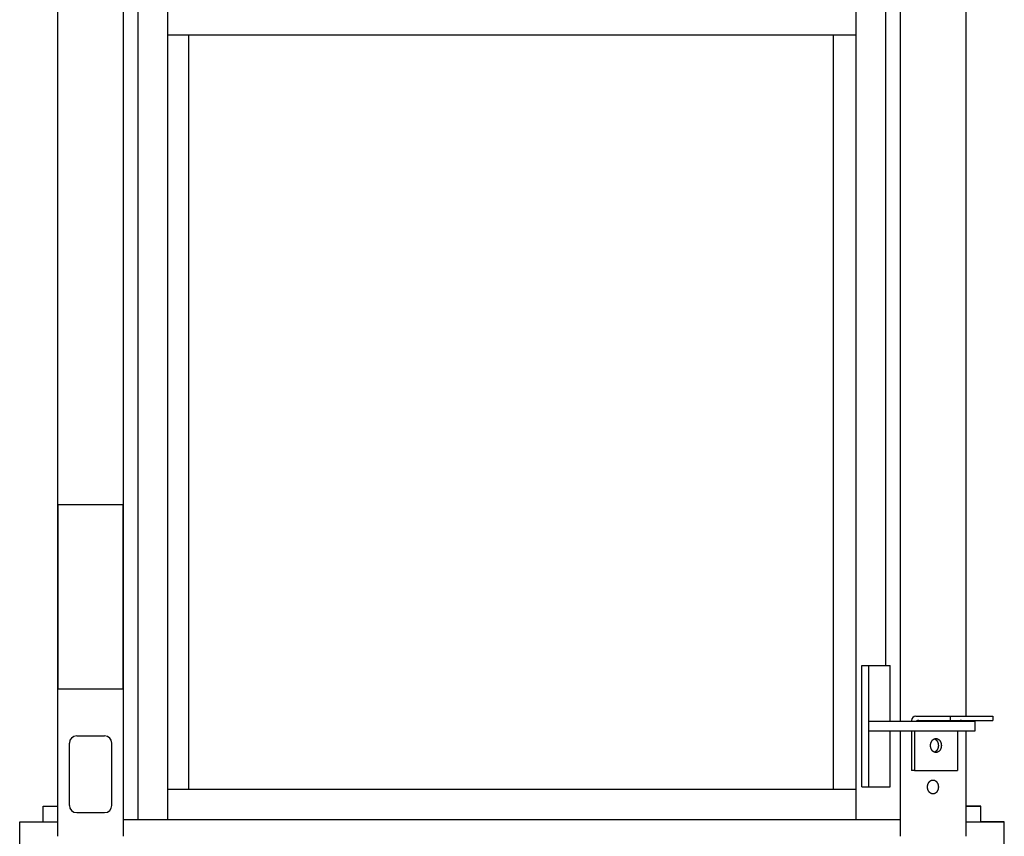
# Model space of a CAD drawing. Extents: x 10797 to 92093, y 12566 to 71057.
# Drawn here: x 25260 to 28538, y 53948 to 56668 of the extents above; entities that cross this region are included whole.
import ezdxf

# ---------------------------------------------------------------- set-up
doc = ezdxf.new("R2010")
doc.units = 0
doc.header["$MEASUREMENT"] = 0
doc.layers.get('0').update_dxf_attribs({"linetype": 'CONTINUOUS'})
doc.layers.add('DEFAULT', color=7, linetype='CONTINUOUS')

msp = doc.modelspace()

# ---------------------------------------------------------------- linework, layer by layer
for p, q in [((25386.9983, 53948.0451, -84.9067), (25386.9983, 61991.8851, -84.9067)), ((25605.2034, 53948.0451, -84.9067), (25605.2034, 61991.8851, -84.9067)), ((25654.461, 54004.4917, -84.9067), (25654.461, 61935.4385, -84.9067)), ((25752.9764, 54004.4917, -84.9067), (25752.9764, 61935.4385, -84.9067)), ((28045.0201, 54004.4917, -84.9067), (28045.0201, 61818.9087, -84.9067)), ((28192.7932, 54331.0757, -84.9067), (28192.7932, 61592.727, -84.9067)), ((28410.9983, 54348.2112, -84.9067), (28410.9983, 61592.727, -84.9067)), ((28143.5355, 54516.5431, -84.9067), (28143.5355, 61407.2596, -84.9067)), ((25752.9764, 56617.1631, -84.9067), (28045.0201, 56617.1631, -84.9067)), ((25823.157, 54105.2892, -84.9067), (25823.157, 56617.1631, -84.9067)), ((27968.8262, 54105.2892, -84.9067), (27968.8262, 56617.1631, -84.9067)), ((28063.6219, 54113.353, -84.9067), (28063.6219, 54516.5431, -84.9067)), ((28063.6219, 54516.5431, -84.9067), (28157.7044, 54516.5431, -84.9067)), ((28086.4298, 54113.353, -84.9067), (28086.4298, 54516.5431, -84.9067)), ((28157.7044, 54331.0757, -84.9067), (28157.7044, 54516.5431, -84.9067)), ((28086.4298, 54331.0757, -84.9067), (28440.7845, 54331.0757, -84.9067)), ((28229.1726, 54334.0996, -84.9067), (28229.1726, 54331.0757, -84.9067)), ((28243.2842, 54348.2112, -84.9067), (28500.0161, 54348.2112, -84.9067)), ((28253.2627, 54334.0996, -84.9067), (28500.0161, 54334.0996, -84.9067)), ((28357.4669, 54348.2112, -84.9067), (28357.4669, 54334.0996, -84.9067)), ((28410.9983, 54331.0757, -84.9067), (28410.9983, 54334.0996, -84.9067)), ((28439.5081, 54331.0757, -84.9067), (28439.5081, 54334.0996, -84.9067)), ((28440.7845, 54298.8205, -84.9067), (28440.7845, 54331.0757, -84.9067)), ((28500.0161, 54348.2112, -84.9067), (28500.0161, 54334.0996, -84.9067)), ((28086.4298, 54298.8205, -84.9067), (28440.7845, 54298.8205, -84.9067)), ((28157.7044, 54113.353, -84.9067), (28157.7044, 54298.8205, -84.9067)), ((28192.7936, 53948.0451, -84.9067), (28192.7936, 54298.8205, -84.9067)), ((28229.1726, 54298.8205, -84.9067), (28229.1726, 54166.7757, -84.9067)), ((28239.151, 54298.8205, -84.9067), (28239.151, 54166.7757, -84.9067)), ((28381.7002, 54298.8205, -84.9067), (28381.7002, 54166.7757, -84.9067)), ((28410.9987, 53948.0451, -84.9067), (28410.9987, 54298.8205, -84.9067)), ((25425.5426, 54051.0602, -84.9067), (25425.5426, 54258.2999, -84.9067)), ((25449.734, 54282.4913, -84.9067), (25542.4677, 54282.4913, -84.9067)), ((25566.6591, 54051.0602, -84.9067), (25566.6591, 54258.2999, -84.9067)), ((28292.4347, 54250.4377, -84.9067), (28292.4526, 54251.4712, -84.9067)), ((28292.4526, 54251.4712, -84.9067), (28292.4753, 54251.9942, -84.9067)), ((28292.4753, 54251.9942, -84.9067), (28292.5075, 54252.5208, -84.9067)), ((28292.5075, 54252.5208, -84.9067), (28292.5494, 54253.0507, -84.9067)), ((28292.5494, 54253.0507, -84.9067), (28292.6011, 54253.5835, -84.9067)), ((28292.6011, 54253.5835, -84.9067), (28292.663, 54254.1188, -84.9067)), ((28292.663, 54254.1188, -84.9067), (28292.7351, 54254.6562, -84.9067)), ((28292.7351, 54254.6562, -84.9067), (28292.8176, 54255.1951, -84.9067)), ((28292.8176, 54255.1951, -84.9067), (28292.9107, 54255.7352, -84.9067)), ((28292.9107, 54255.7352, -84.9067), (28293.0145, 54256.2759, -84.9067)), ((28293.0145, 54256.2759, -84.9067), (28293.1292, 54256.8168, -84.9067)), ((28293.1292, 54256.8168, -84.9067), (28293.2548, 54257.3573, -84.9067)), ((28293.2548, 54257.3573, -84.9067), (28293.3914, 54257.8969, -84.9067)), ((28293.3914, 54257.8969, -84.9067), (28293.5391, 54258.4351, -84.9067)), ((28293.5391, 54258.4351, -84.9067), (28293.6979, 54258.9714, -84.9067)), ((28293.6979, 54258.9714, -84.9067), (28293.8679, 54259.5051, -84.9067)), ((28293.8679, 54259.5051, -84.9067), (28294.049, 54260.0358, -84.9067)), ((28294.049, 54260.0358, -84.9067), (28294.2412, 54260.5628, -84.9067)), ((28294.2412, 54260.5628, -84.9067), (28294.4446, 54261.0857, -84.9067)), ((28294.4446, 54261.0857, -84.9067), (28294.659, 54261.6038, -84.9067)), ((28294.659, 54261.6038, -84.9067), (28294.8843, 54262.1165, -84.9067)), ((28294.8843, 54262.1165, -84.9067), (28295.1205, 54262.6234, -84.9067)), ((28295.1205, 54262.6234, -84.9067), (28295.3673, 54263.1239, -84.9067)), ((28295.3673, 54263.1239, -84.9067), (28295.6247, 54263.6173, -84.9067)), ((28295.6247, 54263.6173, -84.9067), (28295.8925, 54264.1032, -84.9067)), ((28295.8925, 54264.1032, -84.9067), (28296.1704, 54264.5809, -84.9067)), ((28296.1704, 54264.5809, -84.9067), (28296.4583, 54265.0501, -84.9067)), ((28296.4583, 54265.0501, -84.9067), (28296.7559, 54265.5102, -84.9067)), ((28296.7559, 54265.5102, -84.9067), (28297.0629, 54265.9606, -84.9067)), ((28297.0629, 54265.9606, -84.9067), (28297.3791, 54266.401, -84.9067)), ((28297.3791, 54266.401, -84.9067), (28297.7041, 54266.8308, -84.9067)), ((28297.7041, 54266.8308, -84.9067), (28298.0377, 54267.2496, -84.9067)), ((28298.0377, 54267.2496, -84.9067), (28298.3794, 54267.6571, -84.9067)), ((28298.3794, 54267.6571, -84.9067), (28298.729, 54268.0527, -84.9067)), ((28298.729, 54268.0527, -84.9067), (28299.086, 54268.4362, -84.9067)), ((28299.086, 54268.4362, -84.9067), (28299.4501, 54268.8072, -84.9067)), ((28299.4501, 54268.8072, -84.9067), (28299.8209, 54269.1653, -84.9067)), ((28299.8209, 54269.1653, -84.9067), (28300.1979, 54269.5104, -84.9067)), ((28300.1979, 54269.5104, -84.9067), (28300.5808, 54269.8421, -84.9067)), ((28300.5808, 54269.8421, -84.9067), (28300.9692, 54270.1602, -84.9067)), ((28300.9692, 54270.1602, -84.9067), (28301.3625, 54270.4645, -84.9067)), ((28301.3625, 54270.4645, -84.9067), (28301.7604, 54270.7549, -84.9067)), ((28301.7604, 54270.7549, -84.9067), (28302.1625, 54271.0311, -84.9067)), ((28302.1625, 54271.0311, -84.9067), (28302.5683, 54271.2932, -84.9067)), ((28302.5683, 54271.2932, -84.9067), (28302.9773, 54271.5409, -84.9067)), ((28302.9773, 54271.5409, -84.9067), (28303.3891, 54271.7743, -84.9067)), ((28303.3891, 54271.7743, -84.9067), (28303.8033, 54271.9933, -84.9067)), ((28303.8033, 54271.9933, -84.9067), (28304.2194, 54272.198, -84.9067)), ((28304.2194, 54272.198, -84.9067), (28304.6371, 54272.3883, -84.9067)), ((28304.6371, 54272.3883, -84.9067), (28305.0558, 54272.5643, -84.9067)), ((28305.0558, 54272.5643, -84.9067), (28305.4753, 54272.7262, -84.9067)), ((28305.4364, 54272.7118, -84.9067), (28305.7766, 54272.5805, -84.9067)), ((28305.4753, 54272.7262, -84.9067), (28305.895, 54272.8739, -84.9067)), ((28305.7766, 54272.5805, -84.9067), (28306.1164, 54272.44, -84.9067)), ((28305.895, 54272.8739, -84.9067), (28306.3146, 54273.0077, -84.9067)), ((28306.1164, 54272.44, -84.9067), (28306.4555, 54272.29, -84.9067)), ((28306.3146, 54273.0077, -84.9067), (28306.7337, 54273.1277, -84.9067)), ((28306.4555, 54272.29, -84.9067), (28306.7938, 54272.1307, -84.9067)), ((28306.7337, 54273.1277, -84.9067), (28307.1519, 54273.234, -84.9067)), ((28306.7938, 54272.1307, -84.9067), (28307.1309, 54271.9618, -84.9067)), ((28307.1309, 54271.9618, -84.9067), (28307.4668, 54271.7836, -84.9067)), ((28307.1519, 54273.234, -84.9067), (28307.5689, 54273.327, -84.9067)), ((28307.4668, 54271.7836, -84.9067), (28307.8011, 54271.5959, -84.9067)), ((28307.5689, 54273.327, -84.9067), (28307.9843, 54273.4067, -84.9067)), ((28307.8011, 54271.5959, -84.9067), (28308.1336, 54271.3987, -84.9067)), ((28307.9843, 54273.4067, -84.9067), (28308.3978, 54273.4733, -84.9067)), ((28308.1336, 54271.3987, -84.9067), (28308.4641, 54271.1921, -84.9067)), ((28308.3978, 54273.4733, -84.9067), (28308.8091, 54273.5273, -84.9067)), ((28308.4641, 54271.1921, -84.9067), (28308.7923, 54270.9761, -84.9067)), ((28308.7923, 54270.9761, -84.9067), (28309.1181, 54270.7508, -84.9067)), ((28308.8091, 54273.5273, -84.9067), (28309.2177, 54273.5688, -84.9067)), ((28309.1181, 54270.7508, -84.9067), (28309.4411, 54270.5163, -84.9067)), ((28309.2177, 54273.5688, -84.9067), (28309.6236, 54273.598, -84.9067)), ((28309.4411, 54270.5163, -84.9067), (28309.7611, 54270.2725, -84.9067)), ((28309.6236, 54273.598, -84.9067), (28310.0263, 54273.6154, -84.9067)), ((28309.7611, 54270.2725, -84.9067), (28310.078, 54270.0196, -84.9067)), ((28310.0263, 54273.6154, -84.9067), (28310.4256, 54273.6211, -84.9067)), ((28310.078, 54270.0196, -84.9067), (28310.3915, 54269.7577, -84.9067)), ((28310.3915, 54269.7577, -84.9067), (28310.7013, 54269.4868, -84.9067)), ((28310.4256, 54273.6211, -84.9067), (28310.825, 54273.6154, -84.9067)), ((28310.7013, 54269.4868, -84.9067), (28311.0072, 54269.2072, -84.9067)), ((28310.825, 54273.6154, -84.9067), (28311.2277, 54273.598, -84.9067)), ((28311.0072, 54269.2072, -84.9067), (28311.3091, 54268.919, -84.9067)), ((28311.2277, 54273.598, -84.9067), (28311.6335, 54273.5688, -84.9067)), ((28311.3091, 54268.919, -84.9067), (28311.6066, 54268.6223, -84.9067)), ((28311.6066, 54268.6223, -84.9067), (28311.8996, 54268.3172, -84.9067)), ((28311.6335, 54273.5688, -84.9067), (28312.0422, 54273.5273, -84.9067)), ((28311.8996, 54268.3172, -84.9067), (28312.1879, 54268.004, -84.9067)), ((28312.0422, 54273.5273, -84.9067), (28312.4534, 54273.4733, -84.9067)), ((28312.1879, 54268.004, -84.9067), (28312.4712, 54267.6828, -84.9067)), ((28312.4534, 54273.4733, -84.9067), (28312.8669, 54273.4067, -84.9067)), ((28312.4712, 54267.6828, -84.9067), (28312.7494, 54267.3539, -84.9067)), ((28312.7494, 54267.3539, -84.9067), (28313.0222, 54267.0174, -84.9067)), ((28312.8669, 54273.4067, -84.9067), (28313.2823, 54273.327, -84.9067)), ((28313.0222, 54267.0174, -84.9067), (28313.2896, 54266.6735, -84.9067)), ((28313.2823, 54273.327, -84.9067), (28313.6993, 54273.234, -84.9067)), ((28313.2896, 54266.6735, -84.9067), (28313.5513, 54266.3225, -84.9067)), ((28313.5513, 54266.3225, -84.9067), (28313.8071, 54265.9646, -84.9067)), ((28313.6993, 54273.234, -84.9067), (28314.1175, 54273.1277, -84.9067)), ((28313.8071, 54265.9646, -84.9067), (28314.0569, 54265.6001, -84.9067)), ((28314.0569, 54265.6001, -84.9067), (28314.3005, 54265.2292, -84.9067)), ((28314.1175, 54273.1277, -84.9067), (28314.5366, 54273.0077, -84.9067)), ((28314.3005, 54265.2292, -84.9067), (28314.5378, 54264.8522, -84.9067)), ((28314.5366, 54273.0077, -84.9067), (28314.9562, 54272.8739, -84.9067)), ((28314.5378, 54264.8522, -84.9067), (28314.7687, 54264.4693, -84.9067)), ((28314.7687, 54264.4693, -84.9067), (28314.9929, 54264.0808, -84.9067)), ((28314.9562, 54272.8739, -84.9067), (28315.376, 54272.7262, -84.9067)), ((28314.9929, 54264.0808, -84.9067), (28315.2105, 54263.6871, -84.9067)), ((28315.2105, 54263.6871, -84.9067), (28315.4213, 54263.2883, -84.9067)), ((28315.376, 54272.7262, -84.9067), (28315.7954, 54272.5643, -84.9067)), ((28315.4213, 54263.2883, -84.9067), (28315.6252, 54262.8847, -84.9067)), ((28315.6252, 54262.8847, -84.9067), (28315.8221, 54262.4768, -84.9067)), ((28315.7954, 54272.5643, -84.9067), (28316.2142, 54272.3883, -84.9067)), ((28315.8221, 54262.4768, -84.9067), (28316.0119, 54262.0647, -84.9067)), ((28316.0119, 54262.0647, -84.9067), (28316.1946, 54261.6488, -84.9067)), ((28316.1946, 54261.6488, -84.9067), (28316.5383, 54260.8066, -84.9067)), ((28316.2142, 54272.3883, -84.9067), (28316.6318, 54272.198, -84.9067)), ((28316.5383, 54260.8066, -84.9067), (28316.853, 54259.9528, -84.9067)), ((28316.6318, 54272.198, -84.9067), (28317.048, 54271.9933, -84.9067)), ((28316.853, 54259.9528, -84.9067), (28317.1383, 54259.0896, -84.9067)), ((28317.048, 54271.9933, -84.9067), (28317.4622, 54271.7743, -84.9067)), ((28317.1383, 54259.0896, -84.9067), (28317.3943, 54258.2195, -84.9067)), ((28317.3943, 54258.2195, -84.9067), (28317.6211, 54257.3448, -84.9067)), ((28317.4622, 54271.7743, -84.9067), (28317.874, 54271.5409, -84.9067)), ((28317.6211, 54257.3448, -84.9067), (28317.8188, 54256.4678, -84.9067)), ((28317.8188, 54256.4678, -84.9067), (28317.988, 54255.5907, -84.9067)), ((28317.874, 54271.5409, -84.9067), (28318.283, 54271.2932, -84.9067)), ((28317.988, 54255.5907, -84.9067), (28318.1291, 54254.7157, -84.9067)), ((28318.1291, 54254.7157, -84.9067), (28318.2427, 54253.8447, -84.9067)), ((28318.2427, 54253.8447, -84.9067), (28318.3296, 54252.9797, -84.9067)), ((28318.283, 54271.2932, -84.9067), (28318.6887, 54271.0311, -84.9067)), ((28318.3296, 54252.9797, -84.9067), (28318.3905, 54252.1224, -84.9067)), ((28318.3905, 54252.1224, -84.9067), (28318.4264, 54251.2746, -84.9067)), ((28318.4264, 54251.2746, -84.9067), (28318.4381, 54250.4377, -84.9067)), ((28318.6887, 54271.0311, -84.9067), (28319.0908, 54270.7549, -84.9067)), ((28319.0908, 54270.7549, -84.9067), (28319.4887, 54270.4645, -84.9067)), ((28319.4887, 54270.4645, -84.9067), (28319.8821, 54270.1602, -84.9067)), ((28319.8821, 54270.1602, -84.9067), (28320.2704, 54269.8421, -84.9067)), ((28320.2704, 54269.8421, -84.9067), (28320.6533, 54269.5104, -84.9067)), ((28320.6533, 54269.5104, -84.9067), (28321.0304, 54269.1653, -84.9067)), ((28321.0304, 54269.1653, -84.9067), (28321.4012, 54268.8072, -84.9067)), ((28321.4012, 54268.8072, -84.9067), (28321.7653, 54268.4362, -84.9067)), ((28321.7653, 54268.4362, -84.9067), (28322.1223, 54268.0527, -84.9067)), ((28322.1223, 54268.0527, -84.9067), (28322.4718, 54267.6571, -84.9067)), ((28322.4718, 54267.6571, -84.9067), (28322.8136, 54267.2496, -84.9067)), ((28322.8136, 54267.2496, -84.9067), (28323.1471, 54266.8308, -84.9067)), ((28323.1471, 54266.8308, -84.9067), (28323.4721, 54266.401, -84.9067)), ((28323.4721, 54266.401, -84.9067), (28323.7883, 54265.9606, -84.9067)), ((28323.7883, 54265.9606, -84.9067), (28324.0953, 54265.5102, -84.9067)), ((28324.0953, 54265.5102, -84.9067), (28324.3929, 54265.0501, -84.9067)), ((28324.3929, 54265.0501, -84.9067), (28324.6808, 54264.5809, -84.9067)), ((28324.6808, 54264.5809, -84.9067), (28324.9587, 54264.1032, -84.9067)), ((28324.9587, 54264.1032, -84.9067), (28325.2265, 54263.6173, -84.9067)), ((28325.2265, 54263.6173, -84.9067), (28325.4839, 54263.1239, -84.9067)), ((28325.4839, 54263.1239, -84.9067), (28325.7308, 54262.6234, -84.9067)), ((28325.7308, 54262.6234, -84.9067), (28325.9669, 54262.1165, -84.9067)), ((28325.9669, 54262.1165, -84.9067), (28326.1923, 54261.6038, -84.9067)), ((28326.1923, 54261.6038, -84.9067), (28326.4067, 54261.0857, -84.9067)), ((28326.4067, 54261.0857, -84.9067), (28326.61, 54260.5628, -84.9067)), ((28326.61, 54260.5628, -84.9067), (28326.8023, 54260.0358, -84.9067)), ((28326.8023, 54260.0358, -84.9067), (28326.9834, 54259.5051, -84.9067)), ((28326.9834, 54259.5051, -84.9067), (28327.1534, 54258.9714, -84.9067)), ((28327.1534, 54258.9714, -84.9067), (28327.3122, 54258.4351, -84.9067)), ((28327.3122, 54258.4351, -84.9067), (28327.4599, 54257.8969, -84.9067)), ((28327.4599, 54257.8969, -84.9067), (28327.5965, 54257.3573, -84.9067)), ((28327.5965, 54257.3573, -84.9067), (28327.7221, 54256.8168, -84.9067)), ((28327.7221, 54256.8168, -84.9067), (28327.8367, 54256.2759, -84.9067)), ((28327.8367, 54256.2759, -84.9067), (28327.9405, 54255.7352, -84.9067)), ((28327.9405, 54255.7352, -84.9067), (28328.0336, 54255.1951, -84.9067)), ((28328.0336, 54255.1951, -84.9067), (28328.1162, 54254.6562, -84.9067)), ((28328.1162, 54254.6562, -84.9067), (28328.1883, 54254.1188, -84.9067)), ((28328.1883, 54254.1188, -84.9067), (28328.2501, 54253.5835, -84.9067)), ((28328.2501, 54253.5835, -84.9067), (28328.3019, 54253.0507, -84.9067)), ((28328.3019, 54253.0507, -84.9067), (28328.3438, 54252.5208, -84.9067)), ((28328.3438, 54252.5208, -84.9067), (28328.3759, 54251.9942, -84.9067)), ((28328.3759, 54251.9942, -84.9067), (28328.3986, 54251.4712, -84.9067)), ((28328.3986, 54251.4712, -84.9067), (28328.4165, 54250.4377, -84.9067)), ((28292.4526, 54249.4041, -84.9067), (28292.4347, 54250.4377, -84.9067)), ((28292.4753, 54248.8812, -84.9067), (28292.4526, 54249.4041, -84.9067)), ((28292.5075, 54248.3545, -84.9067), (28292.4753, 54248.8812, -84.9067)), ((28292.5494, 54247.8246, -84.9067), (28292.5075, 54248.3545, -84.9067)), ((28292.6011, 54247.2918, -84.9067), (28292.5494, 54247.8246, -84.9067)), ((28292.663, 54246.7565, -84.9067), (28292.6011, 54247.2918, -84.9067)), ((28292.7351, 54246.2191, -84.9067), (28292.663, 54246.7565, -84.9067)), ((28292.8176, 54245.6802, -84.9067), (28292.7351, 54246.2191, -84.9067)), ((28292.9107, 54245.1401, -84.9067), (28292.8176, 54245.6802, -84.9067)), ((28293.0145, 54244.5994, -84.9067), (28292.9107, 54245.1401, -84.9067)), ((28293.1292, 54244.0585, -84.9067), (28293.0145, 54244.5994, -84.9067)), ((28293.2548, 54243.518, -84.9067), (28293.1292, 54244.0585, -84.9067)), ((28293.3914, 54242.9784, -84.9067), (28293.2548, 54243.518, -84.9067)), ((28293.5391, 54242.4402, -84.9067), (28293.3914, 54242.9784, -84.9067)), ((28293.6979, 54241.904, -84.9067), (28293.5391, 54242.4402, -84.9067)), ((28293.8679, 54241.3702, -84.9067), (28293.6979, 54241.904, -84.9067)), ((28294.049, 54240.8395, -84.9067), (28293.8679, 54241.3702, -84.9067)), ((28294.2412, 54240.3125, -84.9067), (28294.049, 54240.8395, -84.9067)), ((28294.4446, 54239.7896, -84.9067), (28294.2412, 54240.3125, -84.9067)), ((28294.659, 54239.2715, -84.9067), (28294.4446, 54239.7896, -84.9067)), ((28294.8843, 54238.7588, -84.9067), (28294.659, 54239.2715, -84.9067)), ((28295.1205, 54238.2519, -84.9067), (28294.8843, 54238.7588, -84.9067)), ((28295.3673, 54237.7515, -84.9067), (28295.1205, 54238.2519, -84.9067)), ((28295.6247, 54237.258, -84.9067), (28295.3673, 54237.7515, -84.9067)), ((28295.8925, 54236.7722, -84.9067), (28295.6247, 54237.258, -84.9067)), ((28296.1704, 54236.2944, -84.9067), (28295.8925, 54236.7722, -84.9067)), ((28296.4583, 54235.8252, -84.9067), (28296.1704, 54236.2944, -84.9067)), ((28296.7559, 54235.3651, -84.9067), (28296.4583, 54235.8252, -84.9067)), ((28297.0629, 54234.9147, -84.9067), (28296.7559, 54235.3651, -84.9067)), ((28297.3791, 54234.4743, -84.9067), (28297.0629, 54234.9147, -84.9067)), ((28297.7041, 54234.0445, -84.9067), (28297.3791, 54234.4743, -84.9067)), ((28298.0377, 54233.6257, -84.9067), (28297.7041, 54234.0445, -84.9067)), ((28298.3794, 54233.2182, -84.9067), (28298.0377, 54233.6257, -84.9067)), ((28298.729, 54232.8226, -84.9067), (28298.3794, 54233.2182, -84.9067)), ((28299.086, 54232.4391, -84.9067), (28298.729, 54232.8226, -84.9067)), ((28299.4501, 54232.0682, -84.9067), (28299.086, 54232.4391, -84.9067)), ((28299.8209, 54231.71, -84.9067), (28299.4501, 54232.0682, -84.9067)), ((28300.1979, 54231.3649, -84.9067), (28299.8209, 54231.71, -84.9067)), ((28300.5808, 54231.0332, -84.9067), (28300.1979, 54231.3649, -84.9067)), ((28300.9692, 54230.7151, -84.9067), (28300.5808, 54231.0332, -84.9067)), ((28301.3625, 54230.4108, -84.9067), (28300.9692, 54230.7151, -84.9067)), ((28301.7604, 54230.1204, -84.9067), (28301.3625, 54230.4108, -84.9067)), ((28302.1625, 54229.8442, -84.9067), (28301.7604, 54230.1204, -84.9067)), ((28302.5683, 54229.5821, -84.9067), (28302.1625, 54229.8442, -84.9067)), ((28302.9773, 54229.3344, -84.9067), (28302.5683, 54229.5821, -84.9067)), ((28303.3891, 54229.101, -84.9067), (28302.9773, 54229.3344, -84.9067)), ((28303.8033, 54228.882, -84.9067), (28303.3891, 54229.101, -84.9067)), ((28304.2194, 54228.6773, -84.9067), (28303.8033, 54228.882, -84.9067)), ((28304.6371, 54228.487, -84.9067), (28304.2194, 54228.6773, -84.9067)), ((28305.0558, 54228.311, -84.9067), (28304.6371, 54228.487, -84.9067)), ((28305.4753, 54228.1491, -84.9067), (28305.0558, 54228.311, -84.9067)), ((28305.7766, 54228.2948, -84.9067), (28305.4364, 54228.1635, -84.9067)), ((28305.895, 54228.0014, -84.9067), (28305.4753, 54228.1491, -84.9067)), ((28306.1164, 54228.4353, -84.9067), (28305.7766, 54228.2948, -84.9067)), ((28306.3146, 54227.8676, -84.9067), (28305.895, 54228.0014, -84.9067)), ((28306.4555, 54228.5853, -84.9067), (28306.1164, 54228.4353, -84.9067)), ((28306.7337, 54227.7476, -84.9067), (28306.3146, 54227.8676, -84.9067)), ((28306.7938, 54228.7447, -84.9067), (28306.4555, 54228.5853, -84.9067)), ((28307.1519, 54227.6413, -84.9067), (28306.7337, 54227.7476, -84.9067)), ((28307.1309, 54228.9135, -84.9067), (28306.7938, 54228.7447, -84.9067)), ((28307.4668, 54229.0917, -84.9067), (28307.1309, 54228.9135, -84.9067)), ((28307.5689, 54227.5484, -84.9067), (28307.1519, 54227.6413, -84.9067)), ((28307.8011, 54229.2794, -84.9067), (28307.4668, 54229.0917, -84.9067)), ((28307.9843, 54227.4687, -84.9067), (28307.5689, 54227.5484, -84.9067)), ((28308.1336, 54229.4766, -84.9067), (28307.8011, 54229.2794, -84.9067)), ((28308.3978, 54227.402, -84.9067), (28307.9843, 54227.4687, -84.9067)), ((28308.4641, 54229.6832, -84.9067), (28308.1336, 54229.4766, -84.9067)), ((28308.8091, 54227.348, -84.9067), (28308.3978, 54227.402, -84.9067)), ((28308.7923, 54229.8992, -84.9067), (28308.4641, 54229.6832, -84.9067)), ((28309.1181, 54230.1245, -84.9067), (28308.7923, 54229.8992, -84.9067)), ((28309.2177, 54227.3065, -84.9067), (28308.8091, 54227.348, -84.9067)), ((28309.4411, 54230.3591, -84.9067), (28309.1181, 54230.1245, -84.9067)), ((28309.6236, 54227.2773, -84.9067), (28309.2177, 54227.3065, -84.9067)), ((28309.7611, 54230.6028, -84.9067), (28309.4411, 54230.3591, -84.9067)), ((28310.0263, 54227.2599, -84.9067), (28309.6236, 54227.2773, -84.9067)), ((28310.078, 54230.8557, -84.9067), (28309.7611, 54230.6028, -84.9067)), ((28310.4256, 54227.2542, -84.9067), (28310.0263, 54227.2599, -84.9067)), ((28310.3915, 54231.1177, -84.9067), (28310.078, 54230.8557, -84.9067)), ((28310.7013, 54231.3885, -84.9067), (28310.3915, 54231.1177, -84.9067)), ((28310.825, 54227.2599, -84.9067), (28310.4256, 54227.2542, -84.9067)), ((28311.0072, 54231.6681, -84.9067), (28310.7013, 54231.3885, -84.9067)), ((28311.2277, 54227.2773, -84.9067), (28310.825, 54227.2599, -84.9067)), ((28311.3091, 54231.9563, -84.9067), (28311.0072, 54231.6681, -84.9067)), ((28311.6335, 54227.3065, -84.9067), (28311.2277, 54227.2773, -84.9067)), ((28311.6066, 54232.253, -84.9067), (28311.3091, 54231.9563, -84.9067)), ((28311.8996, 54232.5581, -84.9067), (28311.6066, 54232.253, -84.9067)), ((28312.0422, 54227.348, -84.9067), (28311.6335, 54227.3065, -84.9067)), ((28312.1879, 54232.8713, -84.9067), (28311.8996, 54232.5581, -84.9067)), ((28312.4534, 54227.402, -84.9067), (28312.0422, 54227.348, -84.9067)), ((28312.4712, 54233.1925, -84.9067), (28312.1879, 54232.8713, -84.9067)), ((28312.8669, 54227.4687, -84.9067), (28312.4534, 54227.402, -84.9067)), ((28312.7494, 54233.5214, -84.9067), (28312.4712, 54233.1925, -84.9067)), ((28313.0222, 54233.858, -84.9067), (28312.7494, 54233.5214, -84.9067)), ((28313.2823, 54227.5484, -84.9067), (28312.8669, 54227.4687, -84.9067)), ((28313.2896, 54234.2018, -84.9067), (28313.0222, 54233.858, -84.9067)), ((28313.6993, 54227.6413, -84.9067), (28313.2823, 54227.5484, -84.9067)), ((28313.5513, 54234.5528, -84.9067), (28313.2896, 54234.2018, -84.9067)), ((28313.8071, 54234.9107, -84.9067), (28313.5513, 54234.5528, -84.9067)), ((28314.1175, 54227.7476, -84.9067), (28313.6993, 54227.6413, -84.9067)), ((28314.0569, 54235.2752, -84.9067), (28313.8071, 54234.9107, -84.9067)), ((28314.3005, 54235.6461, -84.9067), (28314.0569, 54235.2752, -84.9067)), ((28314.5366, 54227.8676, -84.9067), (28314.1175, 54227.7476, -84.9067)), ((28314.5378, 54236.0231, -84.9067), (28314.3005, 54235.6461, -84.9067)), ((28314.9562, 54228.0014, -84.9067), (28314.5366, 54227.8676, -84.9067)), ((28314.7687, 54236.406, -84.9067), (28314.5378, 54236.0231, -84.9067)), ((28314.9929, 54236.7945, -84.9067), (28314.7687, 54236.406, -84.9067)), ((28315.376, 54228.1491, -84.9067), (28314.9562, 54228.0014, -84.9067)), ((28315.2105, 54237.1883, -84.9067), (28314.9929, 54236.7945, -84.9067)), ((28315.4213, 54237.5871, -84.9067), (28315.2105, 54237.1883, -84.9067)), ((28315.7954, 54228.311, -84.9067), (28315.376, 54228.1491, -84.9067)), ((28315.6252, 54237.9906, -84.9067), (28315.4213, 54237.5871, -84.9067)), ((28315.8221, 54238.3985, -84.9067), (28315.6252, 54237.9906, -84.9067)), ((28316.2142, 54228.487, -84.9067), (28315.7954, 54228.311, -84.9067)), ((28316.0119, 54238.8106, -84.9067), (28315.8221, 54238.3985, -84.9067)), ((28316.1946, 54239.2265, -84.9067), (28316.0119, 54238.8106, -84.9067)), ((28316.5383, 54240.0687, -84.9067), (28316.1946, 54239.2265, -84.9067)), ((28316.6318, 54228.6773, -84.9067), (28316.2142, 54228.487, -84.9067)), ((28316.853, 54240.9225, -84.9067), (28316.5383, 54240.0687, -84.9067)), ((28317.048, 54228.882, -84.9067), (28316.6318, 54228.6773, -84.9067)), ((28317.1383, 54241.7857, -84.9067), (28316.853, 54240.9225, -84.9067)), ((28317.4622, 54229.101, -84.9067), (28317.048, 54228.882, -84.9067)), ((28317.3943, 54242.6559, -84.9067), (28317.1383, 54241.7857, -84.9067)), ((28317.6211, 54243.5306, -84.9067), (28317.3943, 54242.6559, -84.9067)), ((28317.874, 54229.3344, -84.9067), (28317.4622, 54229.101, -84.9067)), ((28317.8188, 54244.4075, -84.9067), (28317.6211, 54243.5306, -84.9067)), ((28317.988, 54245.2846, -84.9067), (28317.8188, 54244.4075, -84.9067)), ((28318.283, 54229.5821, -84.9067), (28317.874, 54229.3344, -84.9067)), ((28318.1291, 54246.1596, -84.9067), (28317.988, 54245.2846, -84.9067)), ((28318.2427, 54247.0306, -84.9067), (28318.1291, 54246.1596, -84.9067)), ((28318.3296, 54247.8956, -84.9067), (28318.2427, 54247.0306, -84.9067)), ((28318.6887, 54229.8442, -84.9067), (28318.283, 54229.5821, -84.9067)), ((28318.3905, 54248.7529, -84.9067), (28318.3296, 54247.8956, -84.9067)), ((28318.4264, 54249.6007, -84.9067), (28318.3905, 54248.7529, -84.9067)), ((28318.4381, 54250.4377, -84.9067), (28318.4264, 54249.6007, -84.9067)), ((28319.0908, 54230.1204, -84.9067), (28318.6887, 54229.8442, -84.9067)), ((28319.4887, 54230.4108, -84.9067), (28319.0908, 54230.1204, -84.9067)), ((28319.8821, 54230.7151, -84.9067), (28319.4887, 54230.4108, -84.9067)), ((28320.2704, 54231.0332, -84.9067), (28319.8821, 54230.7151, -84.9067)), ((28320.6533, 54231.3649, -84.9067), (28320.2704, 54231.0332, -84.9067)), ((28321.0304, 54231.71, -84.9067), (28320.6533, 54231.3649, -84.9067)), ((28321.4012, 54232.0682, -84.9067), (28321.0304, 54231.71, -84.9067)), ((28321.7653, 54232.4391, -84.9067), (28321.4012, 54232.0682, -84.9067)), ((28322.1223, 54232.8226, -84.9067), (28321.7653, 54232.4391, -84.9067)), ((28322.4718, 54233.2182, -84.9067), (28322.1223, 54232.8226, -84.9067)), ((28322.8136, 54233.6257, -84.9067), (28322.4718, 54233.2182, -84.9067)), ((28323.1471, 54234.0445, -84.9067), (28322.8136, 54233.6257, -84.9067)), ((28323.4721, 54234.4743, -84.9067), (28323.1471, 54234.0445, -84.9067)), ((28323.7883, 54234.9147, -84.9067), (28323.4721, 54234.4743, -84.9067)), ((28324.0953, 54235.3651, -84.9067), (28323.7883, 54234.9147, -84.9067)), ((28324.3929, 54235.8252, -84.9067), (28324.0953, 54235.3651, -84.9067)), ((28324.6808, 54236.2944, -84.9067), (28324.3929, 54235.8252, -84.9067)), ((28324.9587, 54236.7722, -84.9067), (28324.6808, 54236.2944, -84.9067)), ((28325.2265, 54237.258, -84.9067), (28324.9587, 54236.7722, -84.9067)), ((28325.4839, 54237.7515, -84.9067), (28325.2265, 54237.258, -84.9067)), ((28325.7308, 54238.2519, -84.9067), (28325.4839, 54237.7515, -84.9067)), ((28325.9669, 54238.7588, -84.9067), (28325.7308, 54238.2519, -84.9067)), ((28326.1923, 54239.2715, -84.9067), (28325.9669, 54238.7588, -84.9067)), ((28326.4067, 54239.7896, -84.9067), (28326.1923, 54239.2715, -84.9067)), ((28326.61, 54240.3125, -84.9067), (28326.4067, 54239.7896, -84.9067)), ((28326.8023, 54240.8395, -84.9067), (28326.61, 54240.3125, -84.9067)), ((28326.9834, 54241.3702, -84.9067), (28326.8023, 54240.8395, -84.9067)), ((28327.1534, 54241.904, -84.9067), (28326.9834, 54241.3702, -84.9067)), ((28327.3122, 54242.4402, -84.9067), (28327.1534, 54241.904, -84.9067)), ((28327.4599, 54242.9784, -84.9067), (28327.3122, 54242.4402, -84.9067)), ((28327.5965, 54243.518, -84.9067), (28327.4599, 54242.9784, -84.9067)), ((28327.7221, 54244.0585, -84.9067), (28327.5965, 54243.518, -84.9067)), ((28327.8367, 54244.5994, -84.9067), (28327.7221, 54244.0585, -84.9067)), ((28327.9405, 54245.1401, -84.9067), (28327.8367, 54244.5994, -84.9067)), ((28328.0336, 54245.6802, -84.9067), (28327.9405, 54245.1401, -84.9067)), ((28328.1162, 54246.2191, -84.9067), (28328.0336, 54245.6802, -84.9067)), ((28328.1883, 54246.7565, -84.9067), (28328.1162, 54246.2191, -84.9067)), ((28328.2501, 54247.2918, -84.9067), (28328.1883, 54246.7565, -84.9067)), ((28328.3019, 54247.8246, -84.9067), (28328.2501, 54247.2918, -84.9067)), ((28328.3438, 54248.3545, -84.9067), (28328.3019, 54247.8246, -84.9067)), ((28328.3759, 54248.8812, -84.9067), (28328.3438, 54248.3545, -84.9067)), ((28328.3986, 54249.4041, -84.9067), (28328.3759, 54248.8812, -84.9067)), ((28328.4165, 54250.4377, -84.9067), (28328.3986, 54249.4041, -84.9067)), ((28239.151, 54166.7757, -84.9067), (28229.1726, 54166.7757, -84.9067)), ((28239.151, 54166.7757, -84.9067), (28381.7002, 54166.7757, -84.9067)), ((28283.4129, 54119.8043, -84.9067), (28283.5606, 54120.3425, -84.9067)), ((28283.5606, 54120.3425, -84.9067), (28283.7195, 54120.8788, -84.9067)), ((28283.7195, 54120.8788, -84.9067), (28283.8894, 54121.4125, -84.9067)), ((28283.8894, 54121.4125, -84.9067), (28284.0705, 54121.9432, -84.9067)), ((28284.0705, 54121.9432, -84.9067), (28284.2628, 54122.4702, -84.9067)), ((28284.2628, 54122.4702, -84.9067), (28284.4662, 54122.9931, -84.9067)), ((28284.4662, 54122.9931, -84.9067), (28284.6805, 54123.5112, -84.9067)), ((28284.6805, 54123.5112, -84.9067), (28284.9059, 54124.024, -84.9067)), ((28284.9059, 54124.024, -84.9067), (28285.142, 54124.5308, -84.9067)), ((28285.142, 54124.5308, -84.9067), (28285.3889, 54125.0313, -84.9067)), ((28285.3889, 54125.0313, -84.9067), (28285.6463, 54125.5247, -84.9067)), ((28285.6463, 54125.5247, -84.9067), (28285.9141, 54126.0106, -84.9067)), ((28285.9141, 54126.0106, -84.9067), (28286.192, 54126.4884, -84.9067)), ((28286.192, 54126.4884, -84.9067), (28286.4799, 54126.9575, -84.9067)), ((28286.4799, 54126.9575, -84.9067), (28286.7775, 54127.4176, -84.9067)), ((28286.7775, 54127.4176, -84.9067), (28287.0845, 54127.8681, -84.9067)), ((28287.0845, 54127.8681, -84.9067), (28287.4007, 54128.3084, -84.9067)), ((28287.4007, 54128.3084, -84.9067), (28287.7257, 54128.7382, -84.9067)), ((28287.7257, 54128.7382, -84.9067), (28288.0592, 54129.1571, -84.9067)), ((28288.0592, 54129.1571, -84.9067), (28288.401, 54129.5645, -84.9067)), ((28288.401, 54129.5645, -84.9067), (28288.7505, 54129.9601, -84.9067)), ((28288.7505, 54129.9601, -84.9067), (28289.1076, 54130.3436, -84.9067)), ((28289.1076, 54130.3436, -84.9067), (28289.4716, 54130.7146, -84.9067)), ((28289.4716, 54130.7146, -84.9067), (28289.8424, 54131.0727, -84.9067)), ((28289.8424, 54131.0727, -84.9067), (28290.2195, 54131.4178, -84.9067)), ((28290.2195, 54131.4178, -84.9067), (28290.6024, 54131.7495, -84.9067)), ((28290.6024, 54131.7495, -84.9067), (28290.9907, 54132.0676, -84.9067)), ((28290.9907, 54132.0676, -84.9067), (28291.3841, 54132.3719, -84.9067)), ((28291.3841, 54132.3719, -84.9067), (28291.782, 54132.6623, -84.9067)), ((28291.782, 54132.6623, -84.9067), (28292.1841, 54132.9385, -84.9067)), ((28292.1841, 54132.9385, -84.9067), (28292.5898, 54133.2006, -84.9067)), ((28292.5898, 54133.2006, -84.9067), (28292.9988, 54133.4483, -84.9067)), ((28292.9988, 54133.4483, -84.9067), (28293.4106, 54133.6817, -84.9067)), ((28293.4106, 54133.6817, -84.9067), (28293.8248, 54133.9008, -84.9067)), ((28293.8248, 54133.9008, -84.9067), (28294.241, 54134.1054, -84.9067)), ((28294.241, 54134.1054, -84.9067), (28294.6586, 54134.2957, -84.9067)), ((28294.6586, 54134.2957, -84.9067), (28295.0774, 54134.4718, -84.9067)), ((28295.0774, 54134.4718, -84.9067), (28295.4968, 54134.6336, -84.9067)), ((28295.4968, 54134.6336, -84.9067), (28295.9166, 54134.7813, -84.9067)), ((28295.9166, 54134.7813, -84.9067), (28296.3362, 54134.9151, -84.9067)), ((28296.3362, 54134.9151, -84.9067), (28296.7553, 54135.0351, -84.9067)), ((28296.7553, 54135.0351, -84.9067), (28297.1735, 54135.1415, -84.9067)), ((28297.1735, 54135.1415, -84.9067), (28297.5905, 54135.2344, -84.9067)), ((28297.5905, 54135.2344, -84.9067), (28298.0059, 54135.3141, -84.9067)), ((28298.0059, 54135.3141, -84.9067), (28298.4194, 54135.3808, -84.9067)), ((28298.4194, 54135.3808, -84.9067), (28298.8306, 54135.4347, -84.9067)), ((28298.8306, 54135.4347, -84.9067), (28299.2393, 54135.4762, -84.9067)), ((28299.2393, 54135.4762, -84.9067), (28299.6451, 54135.5054, -84.9067)), ((28299.6451, 54135.5054, -84.9067), (28300.0479, 54135.5228, -84.9067)), ((28300.0479, 54135.5228, -84.9067), (28300.4472, 54135.5285, -84.9067)), ((28300.4472, 54135.5285, -84.9067), (28300.8465, 54135.5228, -84.9067)), ((28300.8465, 54135.5228, -84.9067), (28301.2492, 54135.5054, -84.9067)), ((28301.2492, 54135.5054, -84.9067), (28301.6551, 54135.4762, -84.9067)), ((28301.6551, 54135.4762, -84.9067), (28302.0637, 54135.4347, -84.9067)), ((28302.0637, 54135.4347, -84.9067), (28302.475, 54135.3808, -84.9067)), ((28302.475, 54135.3808, -84.9067), (28302.8885, 54135.3141, -84.9067)), ((28302.8885, 54135.3141, -84.9067), (28303.3039, 54135.2344, -84.9067)), ((28303.3039, 54135.2344, -84.9067), (28303.7209, 54135.1415, -84.9067)), ((28303.7209, 54135.1415, -84.9067), (28304.1391, 54135.0351, -84.9067)), ((28304.1391, 54135.0351, -84.9067), (28304.5582, 54134.9151, -84.9067)), ((28304.5582, 54134.9151, -84.9067), (28304.9778, 54134.7813, -84.9067)), ((28304.9778, 54134.7813, -84.9067), (28305.3975, 54134.6336, -84.9067)), ((28305.3975, 54134.6336, -84.9067), (28305.817, 54134.4718, -84.9067)), ((28305.817, 54134.4718, -84.9067), (28306.2357, 54134.2957, -84.9067)), ((28306.2357, 54134.2957, -84.9067), (28306.6534, 54134.1054, -84.9067)), ((28306.6534, 54134.1054, -84.9067), (28307.0695, 54133.9008, -84.9067)), ((28307.0695, 54133.9008, -84.9067), (28307.4837, 54133.6817, -84.9067)), ((28307.4837, 54133.6817, -84.9067), (28307.8956, 54133.4483, -84.9067)), ((28307.8956, 54133.4483, -84.9067), (28308.3046, 54133.2006, -84.9067)), ((28308.3046, 54133.2006, -84.9067), (28308.7103, 54132.9385, -84.9067)), ((28308.7103, 54132.9385, -84.9067), (28309.1124, 54132.6623, -84.9067)), ((28309.1124, 54132.6623, -84.9067), (28309.5103, 54132.3719, -84.9067)), ((28309.5103, 54132.3719, -84.9067), (28309.9036, 54132.0676, -84.9067)), ((28309.9036, 54132.0676, -84.9067), (28310.292, 54131.7495, -84.9067)), ((28310.292, 54131.7495, -84.9067), (28310.6749, 54131.4178, -84.9067)), ((28310.6749, 54131.4178, -84.9067), (28311.0519, 54131.0727, -84.9067)), ((28311.0519, 54131.0727, -84.9067), (28311.4227, 54130.7146, -84.9067)), ((28311.4227, 54130.7146, -84.9067), (28311.7868, 54130.3436, -84.9067)), ((28311.7868, 54130.3436, -84.9067), (28312.1438, 54129.9601, -84.9067)), ((28312.1438, 54129.9601, -84.9067), (28312.4934, 54129.5645, -84.9067)), ((28312.4934, 54129.5645, -84.9067), (28312.8351, 54129.1571, -84.9067)), ((28312.8351, 54129.1571, -84.9067), (28313.1687, 54128.7382, -84.9067)), ((28313.1687, 54128.7382, -84.9067), (28313.4937, 54128.3084, -84.9067)), ((28313.4937, 54128.3084, -84.9067), (28313.8099, 54127.8681, -84.9067)), ((28313.8099, 54127.8681, -84.9067), (28314.1169, 54127.4176, -84.9067)), ((28314.1169, 54127.4176, -84.9067), (28314.4145, 54126.9575, -84.9067)), ((28314.4145, 54126.9575, -84.9067), (28314.7024, 54126.4884, -84.9067)), ((28314.7024, 54126.4884, -84.9067), (28314.9803, 54126.0106, -84.9067)), ((28314.9803, 54126.0106, -84.9067), (28315.2481, 54125.5247, -84.9067)), ((28315.2481, 54125.5247, -84.9067), (28315.5055, 54125.0313, -84.9067)), ((28315.5055, 54125.0313, -84.9067), (28315.7523, 54124.5308, -84.9067)), ((28315.7523, 54124.5308, -84.9067), (28315.9885, 54124.024, -84.9067)), ((28315.9885, 54124.024, -84.9067), (28316.2138, 54123.5112, -84.9067)), ((28316.2138, 54123.5112, -84.9067), (28316.4282, 54122.9931, -84.9067)), ((28316.4282, 54122.9931, -84.9067), (28316.6316, 54122.4702, -84.9067)), ((28316.6316, 54122.4702, -84.9067), (28316.8238, 54121.9432, -84.9067)), ((28316.8238, 54121.9432, -84.9067), (28317.0049, 54121.4125, -84.9067)), ((28317.0049, 54121.4125, -84.9067), (28317.1749, 54120.8788, -84.9067)), ((28317.1749, 54120.8788, -84.9067), (28317.3337, 54120.3425, -84.9067)), ((28317.3337, 54120.3425, -84.9067), (28317.4814, 54119.8043, -84.9067)), ((25752.9764, 54105.2892, -84.9067), (28045.0201, 54105.2892, -84.9067)), ((28063.6219, 54113.353, -84.9067), (28157.7044, 54113.353, -84.9067)), ((28282.4563, 54112.3451, -84.9067), (28282.4742, 54113.3786, -84.9067)), ((28282.4742, 54111.3115, -84.9067), (28282.4563, 54112.3451, -84.9067)), ((28282.4742, 54113.3786, -84.9067), (28282.4969, 54113.9016, -84.9067)), ((28282.4969, 54110.7886, -84.9067), (28282.4742, 54111.3115, -84.9067)), ((28282.4969, 54113.9016, -84.9067), (28282.5291, 54114.4282, -84.9067)), ((28282.5291, 54110.2619, -84.9067), (28282.4969, 54110.7886, -84.9067)), ((28282.5291, 54114.4282, -84.9067), (28282.5709, 54114.9581, -84.9067)), ((28282.5709, 54109.732, -84.9067), (28282.5291, 54110.2619, -84.9067)), ((28282.5709, 54114.9581, -84.9067), (28282.6227, 54115.491, -84.9067)), ((28282.6227, 54109.1992, -84.9067), (28282.5709, 54109.732, -84.9067)), ((28282.6227, 54115.491, -84.9067), (28282.6845, 54116.0263, -84.9067)), ((28282.6845, 54108.6639, -84.9067), (28282.6227, 54109.1992, -84.9067)), ((28282.6845, 54116.0263, -84.9067), (28282.7566, 54116.5636, -84.9067)), ((28282.7566, 54108.1265, -84.9067), (28282.6845, 54108.6639, -84.9067)), ((28282.7566, 54116.5636, -84.9067), (28282.8392, 54117.1025, -84.9067)), ((28282.8392, 54107.5876, -84.9067), (28282.7566, 54108.1265, -84.9067)), ((28282.8392, 54117.1025, -84.9067), (28282.9323, 54117.6426, -84.9067)), ((28282.9323, 54107.0475, -84.9067), (28282.8392, 54107.5876, -84.9067)), ((28282.9323, 54117.6426, -84.9067), (28283.0361, 54118.1833, -84.9067)), ((28283.0361, 54106.5068, -84.9067), (28282.9323, 54107.0475, -84.9067)), ((28283.0361, 54118.1833, -84.9067), (28283.1507, 54118.7242, -84.9067)), ((28283.1507, 54105.966, -84.9067), (28283.0361, 54106.5068, -84.9067)), ((28283.1507, 54118.7242, -84.9067), (28283.2763, 54119.2647, -84.9067)), ((28283.2763, 54105.4255, -84.9067), (28283.1507, 54105.966, -84.9067)), ((28283.2763, 54119.2647, -84.9067), (28283.4129, 54119.8043, -84.9067)), ((28283.4129, 54104.8858, -84.9067), (28283.2763, 54105.4255, -84.9067)), ((28283.5606, 54104.3476, -84.9067), (28283.4129, 54104.8858, -84.9067)), ((28283.7195, 54103.8114, -84.9067), (28283.5606, 54104.3476, -84.9067)), ((28283.8894, 54103.2776, -84.9067), (28283.7195, 54103.8114, -84.9067)), ((28284.0705, 54102.747, -84.9067), (28283.8894, 54103.2776, -84.9067)), ((28284.2628, 54102.2199, -84.9067), (28284.0705, 54102.747, -84.9067)), ((28284.4662, 54101.697, -84.9067), (28284.2628, 54102.2199, -84.9067)), ((28284.6805, 54101.179, -84.9067), (28284.4662, 54101.697, -84.9067)), ((28284.9059, 54100.6662, -84.9067), (28284.6805, 54101.179, -84.9067)), ((28285.142, 54100.1593, -84.9067), (28284.9059, 54100.6662, -84.9067)), ((28285.3889, 54099.6589, -84.9067), (28285.142, 54100.1593, -84.9067)), ((28285.6463, 54099.1654, -84.9067), (28285.3889, 54099.6589, -84.9067)), ((28285.9141, 54098.6796, -84.9067), (28285.6463, 54099.1654, -84.9067)), ((28286.192, 54098.2018, -84.9067), (28285.9141, 54098.6796, -84.9067)), ((28286.4799, 54097.7326, -84.9067), (28286.192, 54098.2018, -84.9067)), ((28286.7775, 54097.2725, -84.9067), (28286.4799, 54097.7326, -84.9067)), ((28287.0845, 54096.8221, -84.9067), (28286.7775, 54097.2725, -84.9067)), ((28287.4007, 54096.3817, -84.9067), (28287.0845, 54096.8221, -84.9067)), ((28287.7257, 54095.9519, -84.9067), (28287.4007, 54096.3817, -84.9067)), ((28288.0592, 54095.5331, -84.9067), (28287.7257, 54095.9519, -84.9067)), ((28288.401, 54095.1257, -84.9067), (28288.0592, 54095.5331, -84.9067)), ((28288.7505, 54094.73, -84.9067), (28288.401, 54095.1257, -84.9067)), ((28289.1076, 54094.3465, -84.9067), (28288.7505, 54094.73, -84.9067)), ((28289.4716, 54093.9756, -84.9067), (28289.1076, 54094.3465, -84.9067)), ((28289.8424, 54093.6174, -84.9067), (28289.4716, 54093.9756, -84.9067)), ((28290.2195, 54093.2723, -84.9067), (28289.8424, 54093.6174, -84.9067)), ((28290.6024, 54092.9406, -84.9067), (28290.2195, 54093.2723, -84.9067)), ((28290.9907, 54092.6225, -84.9067), (28290.6024, 54092.9406, -84.9067)), ((28291.3841, 54092.3182, -84.9067), (28290.9907, 54092.6225, -84.9067)), ((28291.782, 54092.0279, -84.9067), (28291.3841, 54092.3182, -84.9067)), ((28292.1841, 54091.7516, -84.9067), (28291.782, 54092.0279, -84.9067)), ((28292.5898, 54091.4896, -84.9067), (28292.1841, 54091.7516, -84.9067)), ((28292.9988, 54091.2418, -84.9067), (28292.5898, 54091.4896, -84.9067)), ((28293.4106, 54091.0084, -84.9067), (28292.9988, 54091.2418, -84.9067)), ((28293.8248, 54090.7894, -84.9067), (28293.4106, 54091.0084, -84.9067)), ((28294.241, 54090.5847, -84.9067), (28293.8248, 54090.7894, -84.9067)), ((28294.6586, 54090.3944, -84.9067), (28294.241, 54090.5847, -84.9067)), ((28295.0774, 54090.2184, -84.9067), (28294.6586, 54090.3944, -84.9067)), ((28295.4968, 54090.0565, -84.9067), (28295.0774, 54090.2184, -84.9067)), ((28295.9166, 54089.9088, -84.9067), (28295.4968, 54090.0565, -84.9067)), ((28296.3362, 54089.775, -84.9067), (28295.9166, 54089.9088, -84.9067)), ((28296.7553, 54089.655, -84.9067), (28296.3362, 54089.775, -84.9067)), ((28297.1735, 54089.5487, -84.9067), (28296.7553, 54089.655, -84.9067)), ((28297.5905, 54089.4558, -84.9067), (28297.1735, 54089.5487, -84.9067)), ((28298.0059, 54089.3761, -84.9067), (28297.5905, 54089.4558, -84.9067)), ((28298.4194, 54089.3094, -84.9067), (28298.0059, 54089.3761, -84.9067)), ((28298.8306, 54089.2554, -84.9067), (28298.4194, 54089.3094, -84.9067)), ((28299.2393, 54089.214, -84.9067), (28298.8306, 54089.2554, -84.9067)), ((28299.6451, 54089.1847, -84.9067), (28299.2393, 54089.214, -84.9067)), ((28300.0479, 54089.1674, -84.9067), (28299.6451, 54089.1847, -84.9067)), ((28300.4472, 54089.1616, -84.9067), (28300.0479, 54089.1674, -84.9067)), ((28300.8465, 54089.1674, -84.9067), (28300.4472, 54089.1616, -84.9067)), ((28301.2492, 54089.1847, -84.9067), (28300.8465, 54089.1674, -84.9067)), ((28301.6551, 54089.214, -84.9067), (28301.2492, 54089.1847, -84.9067)), ((28302.0637, 54089.2554, -84.9067), (28301.6551, 54089.214, -84.9067)), ((28302.475, 54089.3094, -84.9067), (28302.0637, 54089.2554, -84.9067)), ((28302.8885, 54089.3761, -84.9067), (28302.475, 54089.3094, -84.9067)), ((28303.3039, 54089.4558, -84.9067), (28302.8885, 54089.3761, -84.9067)), ((28303.7209, 54089.5487, -84.9067), (28303.3039, 54089.4558, -84.9067)), ((28304.1391, 54089.655, -84.9067), (28303.7209, 54089.5487, -84.9067)), ((28304.5582, 54089.775, -84.9067), (28304.1391, 54089.655, -84.9067)), ((28304.9778, 54089.9088, -84.9067), (28304.5582, 54089.775, -84.9067)), ((28305.3975, 54090.0565, -84.9067), (28304.9778, 54089.9088, -84.9067)), ((28305.817, 54090.2184, -84.9067), (28305.3975, 54090.0565, -84.9067)), ((28306.2357, 54090.3944, -84.9067), (28305.817, 54090.2184, -84.9067)), ((28306.6534, 54090.5847, -84.9067), (28306.2357, 54090.3944, -84.9067)), ((28307.0695, 54090.7894, -84.9067), (28306.6534, 54090.5847, -84.9067)), ((28307.4837, 54091.0084, -84.9067), (28307.0695, 54090.7894, -84.9067)), ((28307.8956, 54091.2418, -84.9067), (28307.4837, 54091.0084, -84.9067)), ((28308.3046, 54091.4896, -84.9067), (28307.8956, 54091.2418, -84.9067)), ((28308.7103, 54091.7516, -84.9067), (28308.3046, 54091.4896, -84.9067)), ((28309.1124, 54092.0279, -84.9067), (28308.7103, 54091.7516, -84.9067)), ((28309.5103, 54092.3182, -84.9067), (28309.1124, 54092.0279, -84.9067)), ((28309.9036, 54092.6225, -84.9067), (28309.5103, 54092.3182, -84.9067)), ((28310.292, 54092.9406, -84.9067), (28309.9036, 54092.6225, -84.9067)), ((28310.6749, 54093.2723, -84.9067), (28310.292, 54092.9406, -84.9067)), ((28311.0519, 54093.6174, -84.9067), (28310.6749, 54093.2723, -84.9067)), ((28311.4227, 54093.9756, -84.9067), (28311.0519, 54093.6174, -84.9067)), ((28311.7868, 54094.3465, -84.9067), (28311.4227, 54093.9756, -84.9067)), ((28312.1438, 54094.73, -84.9067), (28311.7868, 54094.3465, -84.9067)), ((28312.4934, 54095.1257, -84.9067), (28312.1438, 54094.73, -84.9067)), ((28312.8351, 54095.5331, -84.9067), (28312.4934, 54095.1257, -84.9067)), ((28313.1687, 54095.9519, -84.9067), (28312.8351, 54095.5331, -84.9067)), ((28313.4937, 54096.3817, -84.9067), (28313.1687, 54095.9519, -84.9067)), ((28313.8099, 54096.8221, -84.9067), (28313.4937, 54096.3817, -84.9067)), ((28314.1169, 54097.2725, -84.9067), (28313.8099, 54096.8221, -84.9067)), ((28314.4145, 54097.7326, -84.9067), (28314.1169, 54097.2725, -84.9067)), ((28314.7024, 54098.2018, -84.9067), (28314.4145, 54097.7326, -84.9067)), ((28314.9803, 54098.6796, -84.9067), (28314.7024, 54098.2018, -84.9067)), ((28315.2481, 54099.1654, -84.9067), (28314.9803, 54098.6796, -84.9067)), ((28315.5055, 54099.6589, -84.9067), (28315.2481, 54099.1654, -84.9067)), ((28315.7523, 54100.1593, -84.9067), (28315.5055, 54099.6589, -84.9067)), ((28315.9885, 54100.6662, -84.9067), (28315.7523, 54100.1593, -84.9067)), ((28316.2138, 54101.179, -84.9067), (28315.9885, 54100.6662, -84.9067)), ((28316.4282, 54101.697, -84.9067), (28316.2138, 54101.179, -84.9067)), ((28316.6316, 54102.2199, -84.9067), (28316.4282, 54101.697, -84.9067)), ((28316.8238, 54102.747, -84.9067), (28316.6316, 54102.2199, -84.9067)), ((28317.0049, 54103.2776, -84.9067), (28316.8238, 54102.747, -84.9067)), ((28317.1749, 54103.8114, -84.9067), (28317.0049, 54103.2776, -84.9067)), ((28317.3337, 54104.3476, -84.9067), (28317.1749, 54103.8114, -84.9067)), ((28317.4814, 54104.8858, -84.9067), (28317.3337, 54104.3476, -84.9067)), ((28317.4814, 54119.8043, -84.9067), (28317.618, 54119.2647, -84.9067)), ((28317.618, 54105.4255, -84.9067), (28317.4814, 54104.8858, -84.9067)), ((28317.618, 54119.2647, -84.9067), (28317.7436, 54118.7242, -84.9067)), ((28317.7436, 54105.966, -84.9067), (28317.618, 54105.4255, -84.9067)), ((28317.7436, 54118.7242, -84.9067), (28317.8583, 54118.1833, -84.9067)), ((28317.8583, 54106.5068, -84.9067), (28317.7436, 54105.966, -84.9067)), ((28317.8583, 54118.1833, -84.9067), (28317.9621, 54117.6426, -84.9067)), ((28317.9621, 54107.0475, -84.9067), (28317.8583, 54106.5068, -84.9067)), ((28317.9621, 54117.6426, -84.9067), (28318.0552, 54117.1025, -84.9067)), ((28318.0552, 54107.5876, -84.9067), (28317.9621, 54107.0475, -84.9067)), ((28318.0552, 54117.1025, -84.9067), (28318.1377, 54116.5636, -84.9067)), ((28318.1377, 54108.1265, -84.9067), (28318.0552, 54107.5876, -84.9067)), ((28318.1377, 54116.5636, -84.9067), (28318.2098, 54116.0263, -84.9067)), ((28318.2098, 54108.6639, -84.9067), (28318.1377, 54108.1265, -84.9067)), ((28318.2098, 54116.0263, -84.9067), (28318.2717, 54115.491, -84.9067)), ((28318.2717, 54109.1992, -84.9067), (28318.2098, 54108.6639, -84.9067)), ((28318.2717, 54115.491, -84.9067), (28318.3234, 54114.9581, -84.9067)), ((28318.3234, 54109.732, -84.9067), (28318.2717, 54109.1992, -84.9067)), ((28318.3234, 54114.9581, -84.9067), (28318.3653, 54114.4282, -84.9067)), ((28318.3653, 54110.2619, -84.9067), (28318.3234, 54109.732, -84.9067)), ((28318.3653, 54114.4282, -84.9067), (28318.3975, 54113.9016, -84.9067)), ((28318.3975, 54110.7886, -84.9067), (28318.3653, 54110.2619, -84.9067)), ((28318.3975, 54113.9016, -84.9067), (28318.4202, 54113.3786, -84.9067)), ((28318.4202, 54111.3115, -84.9067), (28318.3975, 54110.7886, -84.9067)), ((28318.4202, 54113.3786, -84.9067), (28318.4381, 54112.3451, -84.9067)), ((28318.4381, 54112.3451, -84.9067), (28318.4202, 54111.3115, -84.9067)), ((25338.6155, 54048.8426, -84.9067), (25386.9983, 54048.8426, -84.9067)), ((25449.734, 54026.8688, -84.9067), (25542.4677, 54026.8688, -84.9067)), ((28410.9987, 54048.8426, -84.9067), (28459.3811, 54048.8426, -84.9067)), ((25259.9934, 53996.4279, -84.9067), (25386.9983, 53996.4279, -84.9067)), ((25605.2034, 54004.4917, -84.9067), (28192.7936, 54004.4917, -84.9067)), ((28410.9987, 53996.4279, -84.9067), (28538.0031, 53996.4279, -84.9067))]:
    msp.add_line(p, q)
at = {"color": 1}
for p, q in [((25604.7088, 55051.3968, -84.9067), (25387.2031, 55051.3968, -84.9067)), ((25387.2031, 55051.3968, -84.9067), (25387.2031, 54439.4731, -84.9067)), ((25604.7088, 54439.4731, -84.9067), (25604.7088, 55051.3968, -84.9067)), ((25387.2031, 54439.4731, -84.9067), (25604.7088, 54439.4731, -84.9067))]:
    msp.add_line(p, q, dxfattribs=at)
for centre, radius, start, end in [((28243.2842, 54334.0996, -84.9067), 14.1117, 90, 180), ((28253.2627, 54319.9879, -84.9067), 14.1117, 90, 128.2132107), ((28395.8119, 54319.9879, -84.9067), 14.1117, 90, 128.2132107), ((25449.734, 54258.2999, -84.9067), 24.1914, 90, 180), ((25542.4677, 54258.2999, -84.9067), 24.1914, 0, 90), ((25449.734, 54051.0602, -84.9067), 24.1914, 180, 270), ((25542.4677, 54051.0602, -84.9067), 24.1914, 270, 0)]:
    msp.add_arc(centre, radius, start, end)
at = {"layer": 'DEFAULT'}
for p, q in [((25338.6155, 53996.4279, -84.9067), (25338.6155, 54048.8426, -84.9067)), ((25338.6155, 54048.8426, -84.9067), (25386.9983, 54048.8426, -84.9067)), ((28459.3811, 54048.8426, -84.9067), (28410.9983, 54048.8426, -84.9067)), ((28459.3811, 53996.4279, -84.9067), (28459.3811, 54048.8426, -84.9067)), ((25259.9934, 53899.6623, -84.9067), (25259.9934, 53996.4279, -84.9067)), ((25259.9934, 53996.4279, -84.9067), (25338.6155, 53996.4279, -84.9067)), ((28538.0031, 53996.4279, -84.9067), (28459.3811, 53996.4279, -84.9067)), ((28538.0031, 53899.6623, -84.9067), (28538.0031, 53996.4279, -84.9067))]:
    msp.add_line(p, q, dxfattribs=at)

doc.saveas('drawing.dxf')
